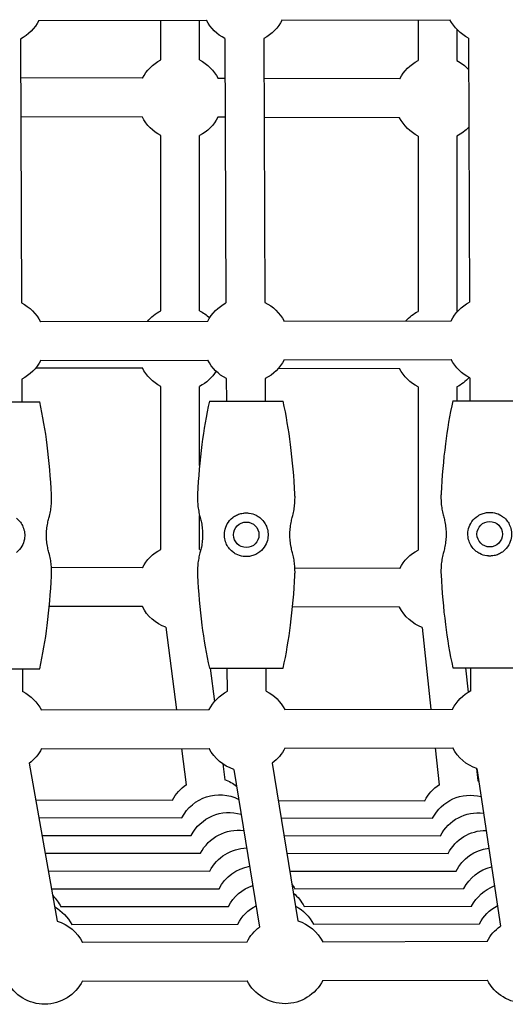
# Model space of a CAD drawing. Units: millimetres. Extents: x -7616 to 4695, y -4715 to 3116.
# Drawn here: x -3785 to -3585, y -693 to -287 of the extents above; entities that cross this region are included whole.
import ezdxf

# ---------------------------------------------------------------- set-up
doc = ezdxf.new("R2010")
doc.units = ezdxf.units.MM
doc.layers.add('BSF_2D', color=254, linetype='Continuous')

# ---------------------------------------------------------------- blocks, each defined once
blk = doc.blocks.new('Berliner_WaggaWagga-01_SON1107_Baldes_2D_Block')
at = {"layer": 'BSF_2D'}
for p, q in [((-3777.37, -287.55), (-3708.24, -287.39)), ((-3727.12, -303.75), (-3727.12, -287.43)), ((-3711.12, -303.75), (-3711.12, -287.39)), ((-3677.16, -287.31), (-3607.99, -287.15)), ((-3621.18, -287.18), (-3621.18, -303.99)), ((-3605.18, -291.16), (-3605.18, -303.99)), ((-3784.9, -295.12), (-3784.49, -403.86)), ((-3700.69, -294.94), (-3700.28, -403.81)), ((-3684.69, -294.88), (-3684.28, -403.62)), ((-3600.43, -294.71), (-3600.02, -403.58)), ((-3734.66, -311.27), (-3784.84, -311.16)), ((-3700.63, -311.35), (-3703.54, -311.35)), ((-3628.73, -311.52), (-3684.63, -311.39)), ((-3734.7, -327.27), (-3784.78, -327.16)), ((-3700.57, -327.35), (-3703.57, -327.35)), ((-3628.77, -327.52), (-3684.57, -327.39)), ((-3727.12, -407.08), (-3727.12, -334.87)), ((-3711.12, -407.08), (-3711.12, -334.87)), ((-3621.18, -335.12), (-3621.18, -407.32)), ((-3605.18, -335.12), (-3605.18, -407.32)), ((-3776.62, -411.55), (-3707.78, -411.38)), ((-3676.4, -411.31), (-3607.53, -411.15)), ((-3776.58, -427.55), (-3707.74, -427.38)), ((-3676.37, -427.31), (-3607.49, -427.15)), ((-3778.49, -430.51), (-3734.7, -430.61)), ((-3678.66, -430.74), (-3628.77, -430.85)), ((-3784.33, -435.23), (-3784.27, -444.58)), ((-3700.12, -434.96), (-3700.06, -444.35)), ((-3684.12, -434.99), (-3684.06, -444.35)), ((-3599.86, -434.73), (-3599.8, -444.11)), ((-3727.12, -505.41), (-3727.12, -438.21)), ((-3711.12, -470.85), (-3711.12, -438.21)), ((-3621.18, -438.45), (-3621.18, -505.66)), ((-3605.18, -438.45), (-3605.18, -444.11)), ((-3807.31, -444.58), (-3776.96, -444.58)), ((-3707.09, -444.35), (-3676.75, -444.35)), ((-3606.84, -444.11), (-3576.49, -444.11)), ((-3711.12, -505.41), (-3711.12, -491.36)), ((-3734.66, -512.94), (-3772.12, -512.85)), ((-3628.73, -513.18), (-3671.88, -513.08)), ((-3734.7, -528.94), (-3773.01, -528.85)), ((-3628.77, -529.18), (-3672.84, -529.08)), ((-3725.05, -537.4), (-3720.64, -571.41)), ((-3619.48, -537.5), (-3615.86, -571.17)), ((-3807.31, -554.58), (-3776.96, -554.58)), ((-3783.89, -563.99), (-3783.93, -554.58)), ((-3707.09, -554.35), (-3676.75, -554.35)), ((-3706.72, -554.35), (-3704.95, -568)), ((-3699.68, -563.81), (-3699.72, -554.35)), ((-3683.68, -563.75), (-3683.72, -554.35)), ((-3606.84, -554.11), (-3576.49, -554.11)), ((-3601.6, -554.11), (-3600.51, -564.19)), ((-3599.42, -563.58), (-3599.46, -554.11)), ((-3776.29, -571.54), (-3707.16, -571.38)), ((-3676.08, -571.31), (-3606.91, -571.15)), ((-3776.25, -587.54), (-3707.12, -587.38)), ((-3718.56, -587.41), (-3716.63, -602.31)), ((-3676.04, -587.31), (-3606.87, -587.15)), ((-3614.13, -587.16), (-3612.5, -602.34)), ((-3781.24, -593.51), (-3769.73, -658.55)), ((-3701.61, -593.72), (-3700.76, -600.25)), ((-3697.01, -595.99), (-3686.42, -660.97)), ((-3681.22, -593.42), (-3670.63, -658.4)), ((-3597.13, -595.63), (-3596.59, -600.63)), ((-3596.98, -595.68), (-3587.3, -660.61)), ((-3778.58, -608.55), (-3722.24, -608.68)), ((-3678.72, -608.78), (-3618.43, -608.92)), ((-3777.29, -615.84), (-3718.42, -615.95)), ((-3677.54, -616.03), (-3615.22, -616.14)), ((-3775.99, -623.18), (-3714.58, -623.26)), ((-3676.35, -623.31), (-3611.99, -623.39)), ((-3774.7, -630.51), (-3710.75, -630.56)), ((-3675.16, -630.59), (-3608.77, -630.63)), ((-3773.4, -637.86), (-3706.91, -637.87)), ((-3673.97, -637.88), (-3605.54, -637.88)), ((-3772.1, -645.2), (-3703.07, -645.17)), ((-3671.96, -645.15), (-3602.32, -645.12)), ((-3768.24, -652.55), (-3699.23, -652.48)), ((-3668.13, -652.45), (-3599.09, -652.38)), ((-3763.79, -659.89), (-3695.39, -659.78)), ((-3664.29, -659.73), (-3595.86, -659.62)), ((-3759.35, -667.22), (-3691.56, -667.07)), ((-3660.47, -667), (-3592.64, -666.84)), ((-3759.32, -683.22), (-3691.52, -683.07)), ((-3660.44, -683), (-3592.6, -682.84))]:
    blk.add_line(p, q, dxfattribs=at)
for centre in [(-3691.92, -499.35), (-3591.66, -499.11)]:
    blk.add_circle(centre, 5.25, dxfattribs=at)
at = {"layer": 'BSF_2D', "extrusion": (0, 0, -1)}
for centre, start, end in [((3792.96, -279.58), 206.7277, 242.5827), ((3792.96, -279.58), 206.7277, 242.5827), ((3792.96, -279.58), 206.7277, 242.5827), ((3692.75, -279.35), 296.9884, 332.6625), ((3692.75, -279.35), 296.9884, 332.6625), ((3692.75, -279.35), 296.9884, 332.6625), ((3692.75, -279.35), 206.7792, 242.5827), ((3692.75, -279.35), 206.7792, 242.5827), ((3692.75, -279.35), 206.7792, 242.5827), ((3592.49, -279.11), 296.9884, 332.6625), ((3592.49, -279.11), 296.9884, 332.6625), ((3592.49, -279.11), 296.9884, 332.6625), ((3719.12, -319.31), 27.3348, 62.797), ((3719.12, -319.31), 117.2028, 152.9313), ((3613.18, -319.55), 27.3348, 62.7971), ((3613.18, -319.55), 117.2029, 137.0139), ((3719.12, -319.31), 297.203, 332.929), ((3719.12, -319.31), 207.3324, 242.7972), ((3613.18, -319.55), 297.2029, 332.929), ((3613.18, -319.55), 222.5572, 242.7971), ((3792.16, -419.58), 115.9905, 153.0032), ((3792.16, -419.58), 115.9905, 153.0032), ((3692.22, -419.35), 27.0683, 62.5827), ((3691.95, -419.35), 115.9905, 152.9517), ((3691.95, -419.35), 115.9905, 152.9517), ((3591.96, -419.11), 27.0683, 62.5827), ((3719.12, -422.64), 39.7965, 62.7971), ((3719.12, -422.64), 117.2029, 133.7479), ((3613.18, -422.89), 41.9336, 62.7971), ((3613.18, -422.89), 117.2029, 117.9202), ((3792.16, -419.58), 206.7277, 243.418), ((3792.16, -419.58), 206.7277, 243.418), ((3692.22, -419.35), 296.8258, 332.6625), ((3691.95, -419.35), 206.7792, 243.418), ((3691.95, -419.35), 206.7792, 243.418), ((3591.96, -419.11), 296.8258, 332.6625), ((3719.12, -422.64), 297.2029, 332.929), ((3719.12, -422.64), 212.28, 242.7971), ((3613.18, -422.89), 297.2029, 332.929), ((3613.18, -422.89), 221.9037, 242.7971), ((3719.12, -520.98), 27.3348, 62.7971), ((3719.12, -520.98), 27.3348, 62.7971), ((3719.12, -520.98), 27.3348, 62.7971), ((3719.12, -520.98), 117.2029, 118.8603), ((3719.12, -520.98), 117.2029, 118.8603), ((3719.12, -520.98), 117.2029, 118.8603), ((3613.18, -521.22), 27.3348, 62.7971), ((3613.18, -521.22), 27.3348, 62.7971), ((3613.18, -521.22), 27.3348, 62.7971), ((3719.12, -520.98), 289.8074, 332.929), ((3719.12, -520.98), 289.8074, 332.929), ((3719.12, -520.98), 289.8074, 332.929), ((3613.18, -521.22), 291.0624, 332.929), ((3613.18, -521.22), 291.0624, 332.929), ((3613.18, -521.22), 291.0624, 332.929), ((3691.62, -579.35), 27.0683, 62.5827), ((3691.62, -579.35), 27.0683, 62.5827), ((3691.62, -579.35), 27.0683, 62.5827), ((3691.62, -579.35), 116.9884, 152.9517), ((3691.62, -579.35), 116.9884, 152.9517), ((3691.62, -579.35), 116.9884, 152.9517), ((3591.37, -579.11), 27.0683, 62.5827), ((3591.37, -579.11), 27.0683, 62.5827), ((3591.37, -579.11), 27.0683, 62.5827), ((3791.83, -579.58), 116.9884, 153.0032), ((3791.83, -579.58), 116.9884, 153.0032), ((3791.83, -579.58), 116.9884, 153.0032), ((3791.83, -579.58), 116.9884, 153.0032), ((3791.83, -579.58), 116.9884, 153.0032), ((3791.83, -579.58), 116.9884, 153.0032), ((3791.83, -579.58), 206.7277, 232.8758), ((3791.83, -579.58), 206.7277, 232.8758), ((3791.83, -579.58), 206.7277, 232.8758), ((3791.83, -579.58), 206.7277, 232.8758), ((3791.83, -579.58), 206.7277, 232.8758), ((3791.83, -579.58), 206.7277, 232.8758), ((3691.62, -579.35), 287.8314, 332.6625), ((3691.62, -579.35), 287.8314, 332.6625), ((3691.62, -579.35), 287.8314, 332.6625), ((3691.62, -579.35), 206.7792, 233.646), ((3691.62, -579.35), 206.7792, 233.646), ((3691.62, -579.35), 206.7792, 233.646), ((3591.37, -579.11), 288.6169, 332.6625), ((3591.37, -579.11), 288.6169, 332.6625), ((3591.37, -579.11), 288.6169, 332.6625), ((3706.69, -616.72), 109.5409, 128.161), ((3706.69, -616.72), 109.5409, 128.161), ((3706.69, -616.72), 109.5409, 128.161), ((3706.69, -616.72), 27.3357, 55.668), ((3706.69, -616.72), 27.3357, 55.668), ((3706.69, -616.72), 27.3357, 55.668), ((3702.87, -623.98), 27.3091, 116.7373), ((3602.88, -616.96), 27.3355, 56.9971), ((3602.88, -616.96), 27.3355, 56.9971), ((3602.88, -616.96), 27.3355, 56.9971), ((3602.88, -616.96), 110.7219, 112.3697), ((3602.88, -616.96), 110.7219, 112.3697), ((3602.88, -616.96), 110.7219, 112.3697), ((3599.67, -624.17), 27.3086, 104.5926), ((3699.03, -631.28), 27.277, 106.7403), ((3596.44, -631.41), 27.2765, 97.2149), ((3695.2, -638.57), 27.2447, 97.5418), ((3593.22, -638.65), 27.2442, 90.0991), ((3691.36, -645.88), 27.2155, 88.7639), ((3589.99, -645.88), 27.2079, 83.1134), ((3687.52, -653.16), 27.1787, 80.1945), ((3586.76, -653.12), 27.1783, 76.1568), ((3683.68, -660.46), 27.1451, 71.5933), ((3687.52, -653.16), 145.5333, 152.873), ((3583.54, -660.36), 27.1446, 69.1099), ((3783.8, -660.56), 134.2035, 152.9264), ((3683.68, -660.46), 129.7943, 152.889), ((3779.34, -667.92), 119.3156, 152.9591), ((3679.85, -667.76), 27.1112, 62.7834), ((3679.85, -667.76), 118.0403, 152.9151), ((3580.31, -667.6), 27.1107, 61.8705), ((3774.9, -675.25), 107.1654, 153.0068), ((3774.9, -675.25), 107.1654, 153.0068), ((3774.9, -675.25), 107.1654, 153.0068), ((3676.02, -675.03), 27.0739, 53.5358), ((3676.02, -675.03), 27.0739, 53.5358), ((3676.02, -675.03), 27.0739, 53.5358), ((3676.02, -675.03), 107.9416, 152.9552), ((3676.02, -675.03), 107.9416, 152.9552), ((3676.02, -675.03), 107.9416, 152.9552), ((3577.09, -674.81), 27.0739, 54.3156), ((3577.09, -674.81), 27.0739, 54.3156), ((3577.09, -674.81), 27.0739, 54.3156), ((3774.9, -675.25), 206.7352, 332.6681), ((3774.9, -675.25), 206.7352, 332.6681), ((3774.9, -675.25), 206.7352, 332.6681), ((3676.02, -675.03), 206.7868, 332.6681), ((3676.02, -675.03), 206.7868, 332.6681), ((3676.02, -675.03), 206.7868, 332.6681), ((3577.09, -674.81), 206.834, 332.6681), ((3577.09, -674.81), 206.834, 332.6681), ((3577.09, -674.81), 206.834, 332.6681)]:
    blk.add_arc(centre, 17.5, start, end, dxfattribs=at)
at = {"layer": 'BSF_2D'}
for points, knots in [([(-3772.09, -482.8), (-3772.45, -476.02), (-3773.03, -469.12), (-3774.64, -456.48), (-3775.65, -450.38), (-3776.96, -444.58)], [-38.1421, -38.1421, -38.1421, -38.1421, -17.848403, -17.848403, 0, 0, 0, 0]), ([(-3707.09, -444.35), (-3708.41, -450.15), (-3709.41, -456.24), (-3711.02, -468.89), (-3711.61, -475.78), (-3711.96, -482.56)], [-38.306077, -38.306077, -38.306077, -38.306077, -20.379413, -20.379413, 0, 0, 0, 0]), ([(-3671.88, -482.56), (-3672.24, -475.78), (-3672.82, -468.89), (-3674.43, -456.24), (-3675.44, -450.15), (-3676.75, -444.35)], [-38.1421, -38.1421, -38.1421, -38.1421, -17.848403, -17.848403, 0, 0, 0, 0]), ([(-3606.84, -444.11), (-3608.15, -449.91), (-3609.15, -456.01), (-3610.77, -468.65), (-3611.35, -475.54), (-3611.71, -482.33)], [-38.306077, -38.306077, -38.306077, -38.306077, -20.379413, -20.379413, 0, 0, 0, 0]), ([(-3711.96, -482.56), (-3711.99, -483.1), (-3712, -483.62), (-3712, -484.89), (-3711.97, -485.69), (-3711.85, -487.32), (-3711.74, -488.15), (-3711.48, -489.8), (-3711.31, -490.62), (-3711.03, -491.7), (-3710.96, -492), (-3710.87, -492.28)], [33.226809, 33.226809, 33.226809, 33.226809, 34.750954, 34.750954, 37.04081, 37.04081, 39.330665, 39.330665, 41.620521, 41.620521, 42.471928, 42.471928, 42.471928, 42.471928]), ([(-3672.97, -492.28), (-3672.89, -492), (-3672.81, -491.7), (-3672.54, -490.62), (-3672.37, -489.8), (-3672.1, -488.15), (-3672, -487.32), (-3671.87, -485.69), (-3671.84, -484.89), (-3671.84, -483.62), (-3671.85, -483.1), (-3671.88, -482.56)], [96.531889, 96.531889, 96.531889, 96.531889, 97.383296, 97.383296, 99.673152, 99.673152, 101.963007, 101.963007, 104.252863, 104.252863, 105.777008, 105.777008, 105.777008, 105.777008]), ([(-3611.71, -482.33), (-3611.73, -482.86), (-3611.75, -483.39), (-3611.75, -484.66), (-3611.72, -485.46), (-3611.59, -487.09), (-3611.49, -487.92), (-3611.22, -489.56), (-3611.05, -490.38), (-3610.78, -491.47), (-3610.7, -491.76), (-3610.62, -492.05)], [33.226809, 33.226809, 33.226809, 33.226809, 34.750954, 34.750954, 37.04081, 37.04081, 39.330665, 39.330665, 41.620521, 41.620521, 42.471928, 42.471928, 42.471928, 42.471928]), ([(-3773.18, -492.52), (-3773.1, -492.23), (-3773.02, -491.94), (-3772.75, -490.85), (-3772.58, -490.03), (-3772.31, -488.39), (-3772.21, -487.56), (-3772.08, -485.93), (-3772.05, -485.13), (-3772.05, -483.86), (-3772.07, -483.33), (-3772.09, -482.8)], [96.531889, 96.531889, 96.531889, 96.531889, 97.383296, 97.383296, 99.673152, 99.673152, 101.963007, 101.963007, 104.252863, 104.252863, 105.777008, 105.777008, 105.777008, 105.777008]), ([(-3697.5, -492.28), (-3697.02, -491.9), (-3696.49, -491.57), (-3695.36, -491.01), (-3694.76, -490.78), (-3693.84, -490.55), (-3693.54, -490.49), (-3693, -490.41), (-3692.75, -490.38), (-3692.37, -490.36), (-3692.23, -490.35), (-3691.99, -490.35), (-3691.87, -490.35), (-3691.63, -490.35), (-3691.5, -490.36), (-3691.13, -490.38), (-3690.9, -490.4), (-3689.66, -490.58), (-3688.69, -490.89), (-3687.29, -491.61), (-3686.8, -491.93), (-3686.35, -492.28)], [-12.435417, -12.435417, -12.435417, -12.435417, -10.445724, -10.445724, -8.469557, -8.469557, -7.549486, -7.549486, -6.804949, -6.804949, -6.399169, -6.399169, -6.060115, -6.060115, -5.660746, -5.660746, -4.964669, -4.964669, -1.866206, -1.866206, 0, 0, 0, 0]), ([(-3597.24, -492.05), (-3596.76, -491.67), (-3596.24, -491.33), (-3595.1, -490.77), (-3594.5, -490.55), (-3593.58, -490.31), (-3593.28, -490.25), (-3592.74, -490.17), (-3592.49, -490.15), (-3592.11, -490.12), (-3591.98, -490.12), (-3591.73, -490.11), (-3591.62, -490.11), (-3591.37, -490.11), (-3591.24, -490.12), (-3590.87, -490.14), (-3590.64, -490.17), (-3589.4, -490.34), (-3588.43, -490.65), (-3587.03, -491.37), (-3586.54, -491.69), (-3586.09, -492.05)], [-12.435417, -12.435417, -12.435417, -12.435417, -10.445724, -10.445724, -8.469557, -8.469557, -7.549486, -7.549486, -6.804949, -6.804949, -6.399169, -6.399169, -6.060115, -6.060115, -5.660746, -5.660746, -4.964669, -4.964669, -1.866206, -1.866206, 0, 0, 0, 0]), ([(-3786.56, -492.52), (-3785.94, -493), (-3785.39, -493.57), (-3784.49, -494.77), (-3784.13, -495.41), (-3783.51, -496.87), (-3783.29, -497.7), (-3783.09, -499.45), (-3783.12, -500.31), (-3783.46, -502.2), (-3783.82, -503.16), (-3784.88, -505.03), (-3785.65, -505.93), (-3786.56, -506.65)], [-17.239357, -17.239357, -17.239357, -17.239357, -14.674547, -14.674547, -12.306006, -12.306006, -9.635166, -9.635166, -6.997866, -6.997866, -3.792159, -3.792159, 0, 0, 0, 0]), ([(-3773.18, -506.65), (-3773.37, -505.99), (-3773.53, -505.33), (-3773.83, -503.79), (-3773.96, -502.93), (-3774.12, -501.22), (-3774.16, -500.38), (-3774.16, -498.78), (-3774.12, -497.94), (-3773.96, -496.24), (-3773.83, -495.37), (-3773.53, -493.84), (-3773.37, -493.17), (-3773.18, -492.52)], [70.322933, 70.322933, 70.322933, 70.322933, 72.212102, 72.212102, 74.617908, 74.617908, 77.023713, 77.023713, 79.429519, 79.429519, 81.835324, 81.835324, 83.724493, 83.724493, 83.724493, 83.724493]), ([(-3710.87, -492.28), (-3710.69, -492.93), (-3710.53, -493.6), (-3710.22, -495.13), (-3710.1, -496), (-3709.93, -497.71), (-3709.89, -498.54), (-3709.89, -500.15), (-3709.93, -500.99), (-3710.1, -502.69), (-3710.22, -503.56), (-3710.53, -505.09), (-3710.69, -505.76), (-3710.87, -506.41)], [70.322933, 70.322933, 70.322933, 70.322933, 72.212102, 72.212102, 74.617908, 74.617908, 77.023713, 77.023713, 79.429519, 79.429519, 81.835324, 81.835324, 83.724493, 83.724493, 83.724493, 83.724493]), ([(-3697.5, -506.41), (-3698.11, -505.92), (-3698.66, -505.36), (-3699.56, -504.16), (-3699.93, -503.52), (-3700.54, -502.06), (-3700.77, -501.23), (-3700.96, -499.48), (-3700.93, -498.62), (-3700.6, -496.73), (-3700.24, -495.77), (-3699.18, -493.89), (-3698.41, -493), (-3697.5, -492.28)], [-17.239357, -17.239357, -17.239357, -17.239357, -14.674547, -14.674547, -12.306006, -12.306006, -9.635166, -9.635166, -6.997866, -6.997866, -3.792159, -3.792159, 0, 0, 0, 0]), ([(-3686.35, -492.28), (-3685.73, -492.77), (-3685.18, -493.33), (-3684.28, -494.54), (-3683.91, -495.17), (-3683.3, -496.63), (-3683.08, -497.47), (-3682.88, -499.21), (-3682.91, -500.07), (-3683.25, -501.96), (-3683.6, -502.92), (-3684.67, -504.8), (-3685.43, -505.69), (-3686.35, -506.41)], [-17.239357, -17.239357, -17.239357, -17.239357, -14.674547, -14.674547, -12.306006, -12.306006, -9.635166, -9.635166, -6.997866, -6.997866, -3.792159, -3.792159, 0, 0, 0, 0]), ([(-3672.97, -506.41), (-3673.15, -505.76), (-3673.32, -505.09), (-3673.62, -503.56), (-3673.75, -502.69), (-3673.91, -500.99), (-3673.95, -500.15), (-3673.95, -498.54), (-3673.91, -497.71), (-3673.75, -496), (-3673.62, -495.13), (-3673.32, -493.6), (-3673.15, -492.93), (-3672.97, -492.28)], [70.322933, 70.322933, 70.322933, 70.322933, 72.212102, 72.212102, 74.617908, 74.617908, 77.023713, 77.023713, 79.429519, 79.429519, 81.835324, 81.835324, 83.724493, 83.724493, 83.724493, 83.724493]), ([(-3610.62, -492.05), (-3610.43, -492.7), (-3610.27, -493.37), (-3609.97, -494.9), (-3609.84, -495.76), (-3609.67, -497.47), (-3609.64, -498.31), (-3609.64, -499.91), (-3609.67, -500.75), (-3609.84, -502.46), (-3609.97, -503.32), (-3610.27, -504.86), (-3610.43, -505.52), (-3610.62, -506.18)], [70.322933, 70.322933, 70.322933, 70.322933, 72.212102, 72.212102, 74.617908, 74.617908, 77.023713, 77.023713, 79.429519, 79.429519, 81.835324, 81.835324, 83.724493, 83.724493, 83.724493, 83.724493]), ([(-3597.24, -506.18), (-3597.86, -505.69), (-3598.41, -505.13), (-3599.3, -503.92), (-3599.67, -503.28), (-3600.29, -501.82), (-3600.51, -500.99), (-3600.71, -499.25), (-3600.68, -498.38), (-3600.34, -496.5), (-3599.98, -495.54), (-3598.92, -493.66), (-3598.15, -492.77), (-3597.24, -492.05)], [-17.239357, -17.239357, -17.239357, -17.239357, -14.674547, -14.674547, -12.306006, -12.306006, -9.635166, -9.635166, -6.997866, -6.997866, -3.792159, -3.792159, 0, 0, 0, 0]), ([(-3586.09, -492.05), (-3585.47, -492.53), (-3584.92, -493.1), (-3584.02, -494.3), (-3583.66, -494.94), (-3583.04, -496.4), (-3582.82, -497.23), (-3582.62, -498.98), (-3582.65, -499.84), (-3582.99, -501.72), (-3583.35, -502.69), (-3584.41, -504.56), (-3585.18, -505.45), (-3586.09, -506.18)], [-17.239357, -17.239357, -17.239357, -17.239357, -14.674547, -14.674547, -12.306006, -12.306006, -9.635166, -9.635166, -6.997866, -6.997866, -3.792159, -3.792159, 0, 0, 0, 0]), ([(-3772.09, -516.36), (-3772.07, -515.83), (-3772.05, -515.31), (-3772.05, -514.04), (-3772.08, -513.24), (-3772.21, -511.61), (-3772.31, -510.78), (-3772.58, -509.13), (-3772.75, -508.31), (-3773.02, -507.22), (-3773.1, -506.93), (-3773.18, -506.65)], [102.728717, 102.728717, 102.728717, 102.728717, 104.252863, 104.252863, 106.542718, 106.542718, 108.832574, 108.832574, 111.122429, 111.122429, 111.973837, 111.973837, 111.973837, 111.973837]), ([(-3710.87, -506.41), (-3710.96, -506.7), (-3711.03, -506.99), (-3711.31, -508.08), (-3711.48, -508.89), (-3711.74, -510.54), (-3711.85, -511.37), (-3711.97, -513), (-3712, -513.8), (-3712, -515.07), (-3711.99, -515.6), (-3711.96, -516.13)], [27.02998, 27.02998, 27.02998, 27.02998, 27.881388, 27.881388, 30.171243, 30.171243, 32.461099, 32.461099, 34.750954, 34.750954, 36.2751, 36.2751, 36.2751, 36.2751]), ([(-3686.35, -506.41), (-3686.83, -506.79), (-3687.35, -507.13), (-3688.48, -507.69), (-3689.08, -507.91), (-3690.01, -508.15), (-3690.3, -508.2), (-3690.85, -508.29), (-3691.09, -508.31), (-3691.48, -508.34), (-3691.61, -508.34), (-3691.86, -508.35), (-3691.97, -508.35), (-3692.22, -508.34), (-3692.35, -508.34), (-3692.71, -508.31), (-3692.94, -508.29), (-3694.19, -508.12), (-3695.15, -507.8), (-3696.56, -507.08), (-3697.05, -506.77), (-3697.5, -506.41)], [-12.435417, -12.435417, -12.435417, -12.435417, -10.445724, -10.445724, -8.469557, -8.469557, -7.549486, -7.549486, -6.804949, -6.804949, -6.399169, -6.399169, -6.060115, -6.060115, -5.660746, -5.660746, -4.964669, -4.964669, -1.866206, -1.866206, 0, 0, 0, 0]), ([(-3671.88, -516.13), (-3671.85, -515.6), (-3671.84, -515.07), (-3671.84, -513.8), (-3671.87, -513), (-3672, -511.37), (-3672.1, -510.54), (-3672.37, -508.89), (-3672.54, -508.08), (-3672.81, -506.99), (-3672.89, -506.7), (-3672.97, -506.41)], [102.728717, 102.728717, 102.728717, 102.728717, 104.252863, 104.252863, 106.542718, 106.542718, 108.832574, 108.832574, 111.122429, 111.122429, 111.973837, 111.973837, 111.973837, 111.973837]), ([(-3610.62, -506.18), (-3610.7, -506.46), (-3610.78, -506.75), (-3611.05, -507.84), (-3611.22, -508.66), (-3611.49, -510.31), (-3611.59, -511.14), (-3611.72, -512.76), (-3611.75, -513.56), (-3611.75, -514.84), (-3611.73, -515.36), (-3611.71, -515.89)], [27.02998, 27.02998, 27.02998, 27.02998, 27.881388, 27.881388, 30.171243, 30.171243, 32.461099, 32.461099, 34.750954, 34.750954, 36.2751, 36.2751, 36.2751, 36.2751]), ([(-3586.09, -506.18), (-3586.57, -506.55), (-3587.09, -506.89), (-3588.23, -507.45), (-3588.83, -507.68), (-3589.75, -507.91), (-3590.04, -507.97), (-3590.59, -508.05), (-3590.84, -508.08), (-3591.22, -508.1), (-3591.35, -508.11), (-3591.6, -508.11), (-3591.71, -508.11), (-3591.96, -508.11), (-3592.09, -508.1), (-3592.45, -508.08), (-3592.68, -508.06), (-3593.93, -507.88), (-3594.89, -507.57), (-3596.3, -506.85), (-3596.79, -506.53), (-3597.24, -506.18)], [-12.435417, -12.435417, -12.435417, -12.435417, -10.445724, -10.445724, -8.469557, -8.469557, -7.549486, -7.549486, -6.804949, -6.804949, -6.399169, -6.399169, -6.060115, -6.060115, -5.660746, -5.660746, -4.964669, -4.964669, -1.866206, -1.866206, 0, 0, 0, 0]), ([(-3776.96, -554.58), (-3775.65, -548.78), (-3774.64, -542.68), (-3773.03, -530.04), (-3772.45, -523.15), (-3772.09, -516.36)], [-38.306077, -38.306077, -38.306077, -38.306077, -20.379413, -20.379413, 0, 0, 0, 0]), ([(-3711.96, -516.13), (-3711.61, -522.91), (-3711.02, -529.8), (-3709.41, -542.45), (-3708.41, -548.54), (-3707.09, -554.35)], [-38.1421, -38.1421, -38.1421, -38.1421, -17.848403, -17.848403, 0, 0, 0, 0]), ([(-3676.75, -554.35), (-3675.44, -548.54), (-3674.43, -542.45), (-3672.82, -529.8), (-3672.24, -522.91), (-3671.88, -516.13)], [-38.306077, -38.306077, -38.306077, -38.306077, -20.379413, -20.379413, 0, 0, 0, 0]), ([(-3611.71, -515.89), (-3611.35, -522.68), (-3610.77, -529.57), (-3609.15, -542.22), (-3608.15, -548.31), (-3606.84, -554.11)], [-38.1421, -38.1421, -38.1421, -38.1421, -17.848403, -17.848403, 0, 0, 0, 0])]:
    blk.add_open_spline(points, degree=3, knots=knots, dxfattribs=at)

msp = doc.modelspace()

# ---------------------------------------------------------------- block references
at = {"layer": 'BSF_2D'}
msp.add_blockref('Berliner_WaggaWagga-01_SON1107_Baldes_2D_Block', (0, 0), dxfattribs=at)

doc.saveas('drawing.dxf')
